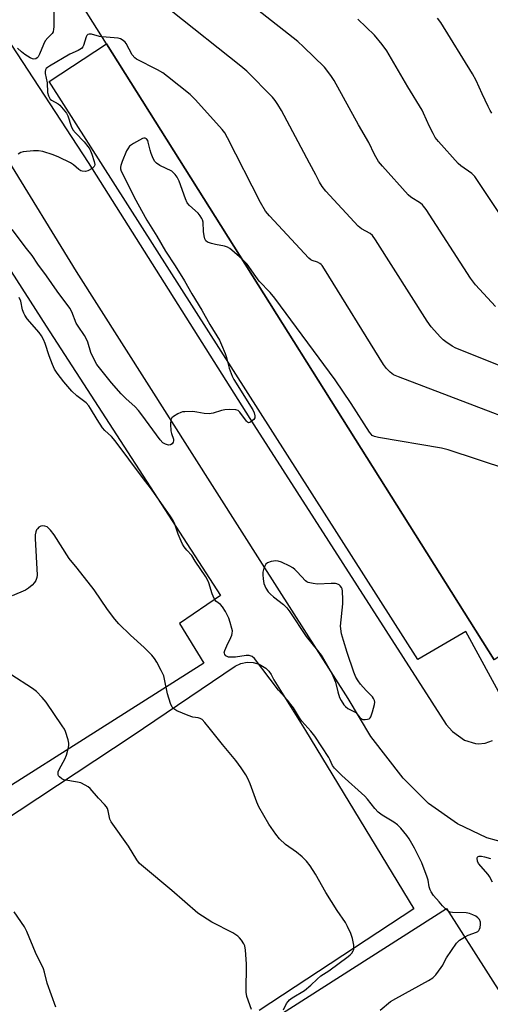
# Model space of a CAD drawing. Units: inches. Extents: x 1273762 to 1279762, y 505452 to 509453.
# Drawn here: x 1275518 to 1275679, y 508647 to 508984 of the extents above; entities that cross this region are included whole.
import ezdxf

# ---------------------------------------------------------------- set-up
doc = ezdxf.new("R2010")
doc.units = ezdxf.units.IN
doc.header["$MEASUREMENT"] = 0
for name, color, linetype in [('BLDG-Footprint', 5, 'Continuous'), ('TRANS-Parking Lot', 4, 'Continuous'), ('Undefined', 1, 'Continuous')]:
    doc.layers.add(name, color=color, linetype=linetype)

msp = doc.modelspace()

# ---------------------------------------------------------------- linework, layer by layer
at = {"layer": 'BLDG-Footprint', "elevation": 372.3}
msp.add_lwpolyline([(1275681.87, 509061.97), (1275783.3, 508899.68), (1275796.22, 508907.94), (1275833.54, 508849.73), (1275820.29, 508841.4), (1275836.07, 508817.78), (1275839.37, 508812.85), (1275811.7, 508796.7), (1275809.28, 508806), (1275749.84, 508767.63), (1275735.8, 508758.57), (1275728.97, 508754.16), (1275721.48, 508766.01), (1275718.34, 508770.97), (1275709.96, 508784.22), (1275679.89, 508764.7), (1275547.26, 508975.28), (1275521.93, 509015.5)], dxfattribs=at)
at = {"layer": 'BLDG-Footprint', "elevation": 361}
msp.add_lwpolyline([(1275734.82, 508567.92), (1275607.48, 508486.65), (1275536.17, 508598.39), (1275663.51, 508679.65)], close=True, dxfattribs=at)
at = {"layer": 'TRANS-Parking Lot'}
for points in [[(1275445.58, 509005.26), (1275526.56, 508878.75), (1275586.26, 508786.69), (1275572.21, 508777.08), (1275580.51, 508763.5), (1275472.19, 508694.88)], [(1275508.11, 508642.09), (1275478.92, 508688.45), (1275498.06, 508700.44), (1275556.04, 508738.62), (1275591.27, 508762.45), (1275593.21, 508763.37), (1275595.36, 508763.8), (1275597.39, 508763.73), (1275599.5, 508763.14), (1275601.77, 508761.77), (1275602.78, 508760.79), (1275603.63, 508759.67), (1275604.52, 508757.84), (1275615.33, 508740.5), (1275652.33, 508679.45), (1275599.52, 508644.69)]]:
    msp.add_lwpolyline(points, dxfattribs=at)
for points in [[(1275512.82, 508977.79, 0), (1275541.01, 508934.73, 0), (1275597.64, 508844.99, 0), (1275663.42, 508742.5, 0), (1275665.58, 508740.09, 0), (1275669.68, 508737.21, 0), (1275673.53, 508736.01, 0), (1275674.41, 508735.94, 0), (1275676.8, 508736.16, 0), (1275679.28, 508737.06, 0)], [(1275900.52, 508643.53, 0), (1275897.38, 508649.06, 0), (1275869.43, 508692.61, 0), (1275834.25, 508748.18, 0), (1275831.12, 508752.27, 0), (1275827.99, 508755.16, 0), (1275824.62, 508756.84, 0), (1275821.25, 508756.84, 0), (1275816.92, 508755.15, 0), (1275766.18, 508723.81, 0), (1275736.13, 508705.97, 0), (1275724.33, 508701.87, 0), (1275715.19, 508699.93, 0), (1275703.16, 508699.2, 0), (1275690.64, 508700.15, 0), (1275677.41, 508703.75, 0), (1275667.3, 508708.56, 0), (1275657.42, 508715.53, 0), (1275648.75, 508724.19, 0), (1275637.67, 508738.38, 0), (1275629.96, 508751.37, 0), (1275600.56, 508797.33, 0), (1275536.95, 508897.41, 0), (1275488.76, 508975.85, 0)], [(1275683.53, 508749.87, 0), (1275670.12, 508774.35, 0), (1275653.71, 508764.71, 0), (1275527.67, 508962.37, 0), (1275547.26, 508975.28, 0), (1275679.89, 508764.7, 0)]]:
    msp.add_polyline3d(points, dxfattribs=at)
at = {"layer": 'Undefined'}
msp.add_line((1275664.05, 508678.81, 360), (1275663.25, 508679.48, 360), dxfattribs=at)
for points, elevation in [([(1275680.27, 508885.46), (1275673.47, 508892.92), (1275671.75, 508895.16), (1275656.56, 508918.58), (1275655.71, 508919.78), (1275655.33, 508920.22), (1275654.69, 508920.75), (1275651.36, 508922.88), (1275650.47, 508923.64), (1275641.64, 508933.43), (1275640.3, 508935.04), (1275638.95, 508937.47), (1275637.04, 508941.56), (1275633.47, 508947.53), (1275625.08, 508962.69), (1275623.95, 508964.45), (1275621.79, 508967.31), (1275614.66, 508974.3), (1275612.68, 508976.08), (1275571.26, 509008.68)], 368), ([(1275537.34, 508991.04), (1275531.21, 508990.59), (1275530.47, 508990.37), (1275530.04, 508990.09), (1275529.68, 508989.72), (1275529.37, 508989.01), (1275529.27, 508988.17), (1275529.22, 508981.09), (1275529.17, 508980.23), (1275529.02, 508979.43), (1275528.65, 508978.81), (1275527.16, 508977.35), (1275526.31, 508976.27), (1275525.67, 508974.99), (1275524.36, 508971.75), (1275523.83, 508970.77), (1275523.55, 508970.44), (1275523.13, 508970.18), (1275522.41, 508970.03), (1275521.9, 508970.14), (1275521.13, 508970.51), (1275519.34, 508971.6), (1275518.18, 508972.48), (1275516.86, 508973.84)], 366), ([(1275722.13, 508849.12), (1275666.81, 508871.19), (1275665.48, 508871.84), (1275663.31, 508873.37), (1275662.38, 508874.11), (1275661.56, 508874.93), (1275658.35, 508878.48), (1275656.89, 508880.39), (1275639.28, 508908.25), (1275638.27, 508909.71), (1275637.45, 508910.46), (1275634.51, 508912.01), (1275633.39, 508912.93), (1275622.33, 508924.95), (1275621, 508926.53), (1275620.17, 508927.92), (1275618.9, 508930.52), (1275616.64, 508934.43), (1275607.08, 508952.53), (1275605.91, 508954.52), (1275604.95, 508955.88), (1275604.02, 508956.98), (1275595.21, 508965.95), (1275593.17, 508967.69), (1275569.34, 508986.54)], 366), ([(1275679.11, 508951.53), (1275678.47, 508952.52), (1275677.79, 508953.84), (1275675.75, 508958.14), (1275673.76, 508962.75), (1275672.47, 508965.02), (1275661.58, 508982.61), (1275660.48, 508984.02)], 372), ([(1275685.3, 508911.81), (1275673.2, 508929.87), (1275672.18, 508930.88), (1275668.44, 508933.57), (1275667.56, 508934.33), (1275660.87, 508941.92), (1275659.74, 508943.3), (1275658.96, 508944.56), (1275657.75, 508946.97), (1275655.72, 508951.51), (1275655.18, 508952.56), (1275650.31, 508960.62), (1275643.13, 508972.88), (1275641.54, 508975.03), (1275638.93, 508978.29), (1275633.18, 508983.73)], 370), ([(1275714.11, 508835.86), (1275647.11, 508861.4), (1275645.47, 508862.12), (1275644.27, 508862.95), (1275643.07, 508864.21), (1275642.02, 508865.68), (1275621.84, 508898.21), (1275621.02, 508899.43), (1275620.64, 508899.86), (1275620.2, 508900.2), (1275619.43, 508900.56), (1275617.65, 508901.19), (1275617.18, 508901.46), (1275616.51, 508902.03), (1275603.02, 508916.42), (1275601.66, 508918), (1275599.93, 508921.06), (1275588.7, 508943.17), (1275587.71, 508944.88), (1275586.84, 508945.98), (1275577.74, 508956.1), (1275576.72, 508957.17), (1275575.84, 508957.97), (1275568.14, 508964.11), (1275566.47, 508965.36), (1275564.67, 508966.38), (1275557.48, 508970.07), (1275556.91, 508970.47), (1275556.08, 508971.56), (1275553.94, 508975.36), (1275553.6, 508975.81), (1275552.98, 508976.4), (1275552.03, 508977.01), (1275551.23, 508977.26), (1275545.77, 508977.65)], 364), ([(1275704.97, 508823), (1275664.14, 508836.5), (1275661.81, 508837.01), (1275640.35, 508840.64), (1275638.93, 508840.99), (1275638.18, 508841.4), (1275637.76, 508841.77), (1275637.22, 508842.44), (1275630.98, 508852.33), (1275625.43, 508860.43), (1275604.84, 508888.35), (1275603.26, 508890.29), (1275599.53, 508894.09), (1275598.33, 508895.68), (1275595.4, 508899.88), (1275594.63, 508900.75), (1275593.63, 508901.66)], 362), ([(1275607.81, 508644.95), (1275608.88, 508647.12), (1275609.36, 508647.82), (1275609.91, 508648.44), (1275610.81, 508649.1), (1275614.98, 508651.62), (1275617.2, 508653.44), (1275619.34, 508655.48), (1275620.62, 508656.56), (1275623.26, 508658.36), (1275629.97, 508663.16), (1275630.61, 508663.72), (1275631.17, 508664.39), (1275631.61, 508665.12), (1275631.81, 508665.64), (1275631.87, 508666.19), (1275631.82, 508667.05), (1275631.42, 508669.36), (1275630.83, 508671.05), (1275629.73, 508673.51), (1275628.97, 508674.79), (1275626.18, 508678.97), (1275622.27, 508685.11), (1275618.78, 508691.31), (1275616.89, 508694.2), (1275615.66, 508695.84), (1275614.21, 508697.25), (1275612.22, 508698.93), (1275608.49, 508701.48), (1275606.44, 508703.42), (1275605.13, 508704.99), (1275602.77, 508708.44), (1275599.39, 508714.37), (1275598.72, 508715.99), (1275596.43, 508722.27), (1275595.63, 508724.03), (1275594.89, 508725.28), (1275593.29, 508727.66), (1275591.46, 508730.21), (1275586.97, 508735.67), (1275582.41, 508741.45), (1275580.93, 508743.21), (1275579.94, 508744.2), (1275579.29, 508744.6), (1275578.59, 508744.81), (1275576.73, 508745.04), (1275575.14, 508745.59), (1275571.3, 508747.26), (1275570.33, 508747.88), (1275569.75, 508748.48), (1275569.14, 508749.72), (1275568.08, 508752.98), (1275567.11, 508758.03), (1275566.82, 508759.12), (1275565.96, 508760.98), (1275564.43, 508763.84), (1275563.66, 508765.09), (1275562.74, 508766.19), (1275560.13, 508768.89), (1275555.48, 508773.13), (1275551.49, 508777), (1275550.11, 508778.52), (1275547.61, 508781.82), (1275543.01, 508788.55), (1275537.17, 508795.99), (1275534.45, 508799.32), (1275529.38, 508807.4), (1275528.13, 508808.97), (1275527.35, 508809.77), (1275526.9, 508810.09), (1275526.12, 508810.37), (1275525.29, 508810.45), (1275524.76, 508810.36), (1275524.13, 508810.01), (1275523.6, 508809.49), (1275523.32, 508809.07), (1275523.05, 508808.38), (1275522.89, 508807.37), (1275522.88, 508806.17), (1275523.54, 508793.6), (1275523.43, 508792.76), (1275523.05, 508791.74), (1275522.62, 508791.05), (1275521.86, 508790.23), (1275520.58, 508789.15), (1275519.5, 508788.51), (1275514.95, 508786.58)], 358), ([(1275596.81, 508645.12), (1275595.26, 508649.57), (1275594.99, 508651), (1275595.12, 508660.68), (1275594.83, 508665.41), (1275594.58, 508666.83), (1275594.23, 508667.58), (1275593.48, 508668.75), (1275592.77, 508669.61), (1275592.15, 508670.16), (1275590.51, 508671.25), (1275583.23, 508674.97), (1275578.48, 508678), (1275569.62, 508685.75), (1275559.86, 508693.82), (1275558.57, 508694.98), (1275557.6, 508696.24), (1275554.82, 508700.91), (1275548.88, 508709.2), (1275548.42, 508710.21), (1275547.83, 508713.02), (1275547.55, 508713.85), (1275547.28, 508714.34), (1275546.56, 508715.22), (1275544.55, 508717.31), (1275541.62, 508720.7), (1275540.95, 508721.24), (1275539.98, 508721.84), (1275538.45, 508722.58), (1275537.33, 508722.86), (1275532.71, 508723.64), (1275531.93, 508723.95), (1275531.12, 508724.59), (1275530.84, 508724.99), (1275530.71, 508725.43), (1275530.74, 508726.39), (1275531.15, 508727.43), (1275532.99, 508730.72), (1275533.53, 508732.04), (1275534.14, 508734.25), (1275534.37, 508735.36), (1275534.39, 508736.2), (1275534.16, 508737.33), (1275533.26, 508740.12), (1275532.87, 508740.9), (1275532.08, 508742.13), (1275526.56, 508750.21), (1275525.24, 508751.73), (1275523.25, 508753.79), (1275521.89, 508754.87), (1275514.52, 508759.65)], 356), ([(1275679.31, 508688.66), (1275678.3, 508690.56), (1275677.85, 508691.25), (1275674.55, 508695.06), (1275674.2, 508695.79), (1275674.06, 508696.78), (1275674.17, 508697.19), (1275674.38, 508697.39), (1275674.73, 508697.52), (1275675.49, 508697.54), (1275676.61, 508697.33), (1275678.61, 508696.71)], 362), ([(1275529.88, 508645.91), (1275526.96, 508654.11), (1275526.08, 508657.85), (1275525.74, 508658.94), (1275522.99, 508664.56), (1275519.96, 508671.75), (1275519.22, 508673.3), (1275515.66, 508678.48)], 354), ([(1275669.76, 508669.85), (1275671.01, 508670.46), (1275673.77, 508671.5), (1275674.25, 508671.79), (1275674.58, 508672.12), (1275674.84, 508672.55), (1275675.03, 508673.07), (1275675.23, 508674.17), (1275675.19, 508674.98), (1275674.8, 508675.89), (1275674.31, 508676.48), (1275673.61, 508676.97), (1275672.56, 508677.5), (1275671.46, 508677.92), (1275670.32, 508678.11), (1275665.67, 508678.24), (1275664.84, 508678.39), (1275664.05, 508678.81)], 360), ([(1275640.89, 508644.85), (1275644.45, 508647.84), (1275646.23, 508648.89), (1275657.43, 508654.96), (1275658.9, 508655.91), (1275659.87, 508656.96), (1275661.79, 508659.5), (1275662.25, 508660.23), (1275662.96, 508661.72), (1275663.54, 508662.71), (1275666.96, 508667.74), (1275667.53, 508668.38), (1275667.97, 508668.74), (1275669.76, 508669.85)], 360)]:
    msp.add_lwpolyline(points, dxfattribs=dict(at, elevation=elevation))
at = {"layer": 'Undefined', "elevation": 360}
msp.add_lwpolyline([(1275605.18, 508798.54), (1275603.55, 508798.31), (1275602.31, 508797.85), (1275601.74, 508797.3), (1275601.11, 508796.01), (1275600.76, 508794.59), (1275600.72, 508793.73), (1275600.79, 508792.37), (1275601.07, 508790.71), (1275601.38, 508789.91), (1275601.8, 508789.15), (1275602.58, 508787.92), (1275603.31, 508787.05), (1275604.36, 508786.17), (1275607.78, 508783.61), (1275608.94, 508782.43), (1275609.97, 508781.02), (1275615.56, 508772.67), (1275619.45, 508767.82), (1275621, 508765.73), (1275623.76, 508760.97), (1275624.7, 508759.18), (1275625.54, 508757.02), (1275626.42, 508753.68), (1275627.01, 508751.72), (1275627.49, 508750.69), (1275628.41, 508749.29), (1275628.96, 508748.66), (1275629.85, 508747.98), (1275631.83, 508747.02), (1275632.51, 508746.6), (1275633.04, 508746.07), (1275633.95, 508744.9), (1275634.45, 508744.46), (1275634.93, 508744.29), (1275635.75, 508744.22), (1275636.56, 508744.3), (1275637.05, 508744.46), (1275637.43, 508744.76), (1275637.7, 508745.19), (1275638.27, 508746.81), (1275638.94, 508749.36), (1275639, 508750.19), (1275638.89, 508750.72), (1275638.56, 508751.48), (1275638.26, 508751.95), (1275636.09, 508754.15), (1275634.16, 508756.32), (1275633.29, 508757.47), (1275632.58, 508758.75), (1275631.91, 508760.39), (1275629.53, 508767.13), (1275628.28, 508771.31), (1275627.69, 508773.59), (1275627.25, 508776.15), (1275628.06, 508783.84), (1275628.15, 508785.31), (1275628.02, 508788.11), (1275627.85, 508788.91), (1275627.66, 508789.36), (1275627.24, 508789.93), (1275626.82, 508790.27), (1275626.08, 508790.62), (1275625.54, 508790.75), (1275624.1, 508790.77), (1275619.44, 508790.55), (1275617.98, 508790.7), (1275616.28, 508791.11), (1275615.78, 508791.35), (1275615.37, 508791.67), (1275612.52, 508794.77), (1275611.7, 508795.56), (1275611.02, 508796.08), (1275610, 508796.63), (1275607.08, 508797.99), (1275606, 508798.41)], close=True, dxfattribs=at)
at = {"layer": 'Undefined'}
for points in [[(1275545.77, 508977.65, 364), (1275544.86, 508977.82, 364), (1275542.13, 508978.56, 364), (1275541.37, 508978.61, 364), (1275540.9, 508978.47, 364), (1275540.55, 508978.16, 364), (1275540.32, 508977.71, 364), (1275539.43, 508974.73, 364), (1275539.17, 508974.26, 364), (1275538.66, 508973.72, 364), (1275537.56, 508973.04, 364), (1275534.72, 508971.76, 364), (1275527.73, 508967.61, 364), (1275527.04, 508967.15, 364), (1275526.65, 508966.79, 364), (1275526.36, 508966.35, 364), (1275526.24, 508965.86, 364), (1275526.3, 508965.09, 364), (1275526.99, 508961.97, 364), (1275527.09, 508958.58, 364), (1275527.38, 508957.53, 364), (1275527.7, 508956.8, 364), (1275527.99, 508956.38, 364), (1275528.4, 508956.03, 364), (1275530.68, 508954.79, 364), (1275531.34, 508954.3, 364), (1275533.53, 508951.53, 364), (1275534.02, 508950.6, 364), (1275535.18, 508947.08, 364), (1275535.74, 508945.92, 364), (1275536.63, 508944.83, 364), (1275539.64, 508941.72, 364), (1275540.92, 508940.15, 364), (1275541.53, 508939.2, 364), (1275542.24, 508937.52, 364), (1275543.06, 508935.09, 364), (1275543.24, 508934.04, 364), (1275543.17, 508933.58, 364), (1275543.06, 508933.37, 364), (1275542.3, 508932.67, 364), (1275540.81, 508931.85, 364), (1275540.03, 508931.67, 364), (1275538.96, 508931.72, 364), (1275538.45, 508931.86, 364), (1275537.77, 508932.25, 364), (1275535.95, 508933.93, 364), (1275534.95, 508934.56, 364), (1275530.96, 508936.55, 364), (1275529.06, 508937.32, 364), (1275525.45, 508938.41, 364), (1275524.04, 508938.7, 364), (1275522.3, 508938.69, 364), (1275518.79, 508938.38, 364), (1275517.98, 508938.15, 364), (1275517.06, 508937.55, 364)], [(1275593.63, 508901.66, 362), (1275590.12, 508904.68, 362), (1275589.42, 508905.24, 362), (1275588.68, 508905.69, 362), (1275587.61, 508906.04, 362), (1275584.49, 508906.63, 362), (1275583.12, 508906.98, 362), (1275581.85, 508907.47, 362), (1275581.25, 508907.9, 362), (1275580.88, 508908.57, 362), (1275580.61, 508909.64, 362), (1275580.42, 508911.07, 362), (1275580.27, 508914.24, 362), (1275580.1, 508915.06, 362), (1275579.88, 508915.55, 362), (1275579.27, 508916.46, 362), (1275578.57, 508917.32, 362), (1275575.61, 508919.96, 362), (1275574.84, 508920.96, 362), (1275574.26, 508922.24, 362), (1275572.08, 508928.35, 362), (1275571.44, 508929.64, 362), (1275570.78, 508930.56, 362), (1275570.21, 508931.19, 362), (1275569.57, 508931.7, 362), (1275565.54, 508933.67, 362), (1275564.35, 508934.45, 362), (1275563.77, 508935.05, 362), (1275563.21, 508936.07, 362), (1275562.52, 508937.73, 362), (1275562.16, 508938.86, 362), (1275561.54, 508941.68, 362), (1275561.35, 508942.18, 362), (1275560.96, 508942.75, 362), (1275560.45, 508943.06, 362), (1275560.01, 508943.05, 362), (1275559.53, 508942.89, 362), (1275556.5, 508941.24, 362), (1275555.78, 508940.77, 362), (1275555.16, 508940.23, 362), (1275554.5, 508939.41, 362), (1275554.09, 508938.64, 362), (1275552.64, 508935.04, 362), (1275552.16, 508933.66, 362), (1275552.06, 508933.11, 362), (1275552.08, 508932.56, 362), (1275552.32, 508931.75, 362), (1275552.79, 508930.66, 362), (1275556.66, 508922.84, 362), (1275561.06, 508914.94, 362), (1275564.42, 508909.56, 362), (1275567.43, 508904.43, 362), (1275570.79, 508899.31, 362), (1275573.9, 508894.25, 362), (1275576.46, 508889.8, 362), (1275579.88, 508884.19, 362), (1275582.63, 508879.34, 362), (1275585.88, 508873.9, 362), (1275586.64, 508872.33, 362), (1275587.85, 508869.37, 362), (1275588.27, 508868.01, 362), (1275589.2, 508864.35, 362), (1275590.19, 508861.68, 362), (1275590.85, 508860.47, 362), (1275597.26, 508850.13, 362), (1275597.75, 508849.12, 362), (1275598.01, 508848.13, 362), (1275597.98, 508847.44, 362), (1275597.61, 508846.81, 362), (1275596.64, 508845.98, 362), (1275596.23, 508845.77, 362), (1275595.85, 508845.72, 362), (1275595.46, 508845.92, 362), (1275595.11, 508846.28, 362), (1275592.9, 508849.36, 362), (1275592.28, 508849.86, 362), (1275591.5, 508850.11, 362), (1275589.46, 508850.23, 362), (1275587.68, 508850.14, 362), (1275586.55, 508849.86, 362), (1275583.75, 508848.97, 362), (1275582.35, 508848.78, 362), (1275580.66, 508848.84, 362), (1275578.2, 508849.36, 362), (1275576.75, 508849.5, 362), (1275574.09, 508849.48, 362), (1275573.22, 508849.39, 362), (1275572.67, 508849.25, 362), (1275571.63, 508848.78, 362), (1275570.16, 508847.9, 362), (1275569.57, 508847.37, 362), (1275569.25, 508846.68, 362), (1275569.16, 508845.27, 362), (1275569.29, 508842.91, 362), (1275569.46, 508842.06, 362), (1275570.2, 508840.08, 362), (1275570.21, 508839.47, 362), (1275570.09, 508839.03, 362), (1275569.72, 508838.46, 362), (1275569.16, 508838.12, 362), (1275568.44, 508838.07, 362), (1275567.42, 508838.33, 362), (1275566.54, 508838.86, 362), (1275565.59, 508839.85, 362), (1275559.39, 508848.39, 362), (1275558.18, 508849.95, 362), (1275557.07, 508851.11, 362), (1275553.84, 508853.99, 362), (1275552.26, 508855.64, 362), (1275549.01, 508859.36, 362), (1275543.92, 508865.64, 362), (1275543.33, 508866.66, 362), (1275541.94, 508869.72, 362), (1275540.89, 508873.25, 362), (1275540.58, 508874.06, 362), (1275539.71, 508875.58, 362), (1275537.52, 508878.74, 362), (1275536.9, 508879.74, 362), (1275535.35, 508883.58, 362), (1275534.67, 508884.87, 362), (1275530.4, 508890.65, 362), (1275526.77, 508895.93, 362), (1275523.72, 508899.89, 362), (1275521.84, 508902.95, 362), (1275519.92, 508905.34, 362), (1275515, 508911.74, 362)], [(1275663.25, 508679.48, 360), (1275662.16, 508680.57, 360), (1275661, 508681.89, 360), (1275659.11, 508684.11, 360), (1275658.27, 508685.28, 360), (1275657.93, 508686.03, 360), (1275657.6, 508687.08, 360), (1275657.26, 508689.25, 360), (1275656.98, 508690.34, 360), (1275655.09, 508695.26, 360), (1275652.61, 508700.27, 360), (1275650.81, 508703.41, 360), (1275649.99, 508704.61, 360), (1275647.96, 508707.04, 360), (1275646.75, 508708.26, 360), (1275645.58, 508709.1, 360), (1275641.58, 508711.49, 360), (1275640.14, 508712.57, 360), (1275638.99, 508713.84, 360), (1275636.55, 508716.98, 360), (1275635.62, 508718.05, 360), (1275627.79, 508725.05, 360), (1275625.22, 508727.65, 360), (1275624.58, 508728.55, 360), (1275623.69, 508730.62, 360), (1275623.31, 508731.3, 360), (1275618.57, 508738.5, 360), (1275617.17, 508740.31, 360), (1275614.08, 508743.72, 360), (1275613.25, 508744.86, 360), (1275611.18, 508748.22, 360), (1275610.35, 508749.41, 360), (1275609.22, 508750.8, 360), (1275606.08, 508754.24, 360), (1275603.27, 508758.03, 360), (1275597.84, 508765.07, 360), (1275597.03, 508765.77, 360), (1275596.06, 508766.13, 360), (1275594.99, 508766.12, 360), (1275591.33, 508765.58, 360), (1275589.58, 508765.5, 360), (1275589.04, 508765.57, 360), (1275588.54, 508765.76, 360), (1275588.11, 508766.06, 360), (1275587.77, 508766.44, 360), (1275587.58, 508766.87, 360), (1275587.56, 508767.1, 360), (1275587.7, 508767.84, 360), (1275588.36, 508769.38, 360), (1275589.84, 508772.29, 360), (1275590.15, 508773.11, 360), (1275590.27, 508773.67, 360), (1275590.3, 508774.53, 360), (1275590.16, 508775.41, 360), (1275589.61, 508777.43, 360), (1275589.12, 508778.84, 360), (1275587.97, 508781.12, 360), (1275586.96, 508782.81, 360), (1275586.23, 508783.58, 360), (1275584.68, 508784.65, 360), (1275584.04, 508785.56, 360), (1275583.36, 508787.17, 360), (1275582.3, 508790.97, 360), (1275581.96, 508791.75, 360), (1275581.23, 508792.99, 360), (1275577.64, 508798.4, 360), (1275576.43, 508800.37, 360), (1275574.75, 508802.13, 360), (1275573.87, 508803.25, 360), (1275573.25, 508804.2, 360), (1275572.75, 508805.22, 360), (1275571.8, 508807.59, 360), (1275570.48, 508811.33, 360), (1275570.04, 508812.27, 360), (1275569.27, 508813.52, 360), (1275562.59, 508823.04, 360), (1275559.53, 508826.99, 360), (1275550.23, 508839.55, 360), (1275548.97, 508840.96, 360), (1275546.63, 508843.08, 360), (1275545.91, 508843.96, 360), (1275544.02, 508846.8, 360), (1275541.8, 508850.62, 360), (1275541.16, 508851.55, 360), (1275540.26, 508852.48, 360), (1275537.16, 508854.86, 360), (1275535.37, 508856.47, 360), (1275532.65, 508859.72, 360), (1275530.35, 508862.67, 360), (1275529.49, 508864.08, 360), (1275528.8, 508865.62, 360), (1275527.67, 508868.54, 360), (1275526.25, 508872.78, 360), (1275525.69, 508874.14, 360), (1275525, 508875.38, 360), (1275524.19, 508876.56, 360), (1275520.16, 508881.28, 360), (1275519.29, 508882.46, 360), (1275518.92, 508883.23, 360), (1275518.55, 508884.32, 360), (1275517.93, 508887.24, 360), (1275517.4, 508888.5, 360)]]:
    msp.add_polyline3d(points, dxfattribs=at)

doc.saveas('drawing.dxf')
